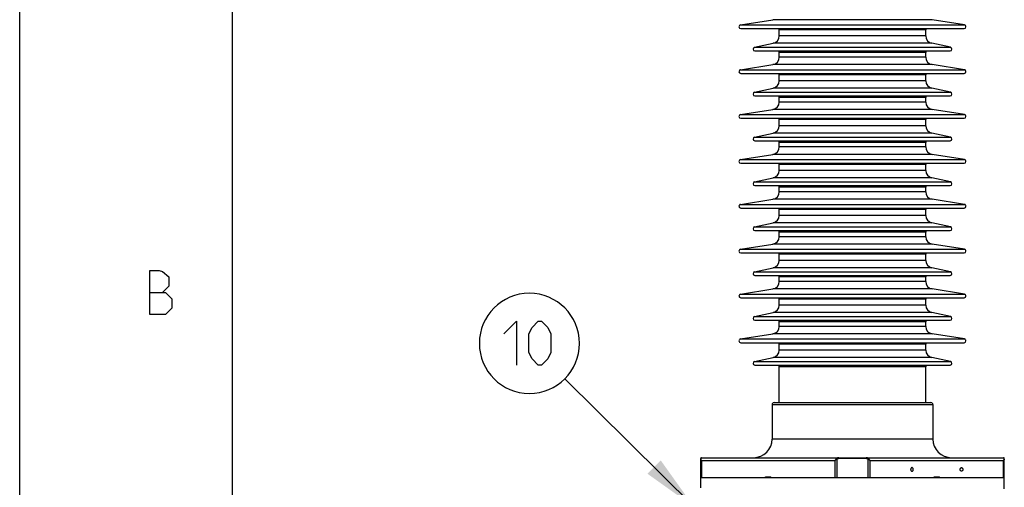
# Model space of a CAD drawing. Units: millimetres. Extents: x 0 to 420, y 0 to 297.
# Drawn here: x 0 to 79, y 163 to 200 of the extents above; entities that cross this region are included whole.
import ezdxf

# ---------------------------------------------------------------- set-up
doc = ezdxf.new("R2010")
doc.units = ezdxf.units.MM
doc.header["$LTSCALE"] = 23.1
doc.layers.get('0').update_dxf_attribs({"linetype": 'CONTINUOUS'})
doc.layers.add('00_ASM_MEMBERS', color=7, linetype='CONTINUOUS')

# ---------------------------------------------------------------- blocks, each defined once
blk = doc.blocks.new('OD_BALLON_R_BL19', base_point=(45.279, 169.855))
at = {"color": 2, "linetype": 'CONTINUOUS'}
blk.add_line((53.823, 161.383), (43.556, 171.53), dxfattribs=at)
for points in [[(38.667, 175.155), (39.667, 176.155), (39.667, 172.655)], [(40.667, 173.655), (40.667, 175.155), (40.917, 175.655), (41.417, 176.155), (41.667, 176.155), (42.167, 175.655), (42.417, 175.155), (42.417, 173.655), (42.167, 173.155), (41.667, 172.655), (41.417, 172.655), (40.917, 173.155), (40.667, 173.655)]]:
    blk.add_lwpolyline(points, dxfattribs=at)
for start, end in [(90, 180), (0, 90), (180, 270), (270, 360)]:
    blk.add_arc((40.707, 174.382), 4, start, end, dxfattribs=at)
blk.add_solid([(53.851, 161.329), (50.138, 163.981), (51.199, 165.041)], dxfattribs=at)

msp = doc.modelspace()

# ---------------------------------------------------------------- linework, layer by layer
at = {"color": 7, "linetype": 'CONTINUOUS'}
for p, q in [((0, 0), (0, 297)), ((17, 10), (17, 287))]:
    msp.add_line(p, q, dxfattribs=at)
at = {"color": 2, "linetype": 'CONTINUOUS'}
for points in [[(10.39981, 176.7), (10.39981, 180.2), (11.14981, 180.2), (11.39981, 180.11666), (11.89981, 179.7), (11.89981, 178.95), (11.39981, 178.44999)], [(10.39981, 178.44999), (11.64981, 178.44999), (12.14981, 177.95), (12.14981, 177.2), (11.64981, 176.7), (10.39981, 176.7)]]:
    msp.add_lwpolyline(points, dxfattribs=at)
at = {"layer": '00_ASM_MEMBERS', "color": 7, "linetype": 'CONTINUOUS'}
for p, q in [((57.56766, 199.80443), (60.14647, 200.21287)), ((75.44589, 199.80443), (72.86708, 200.21287)), ((57.591, 199.50783), (75.42255, 199.50783)), ((60.64997, 198.91464), (60.64997, 199.40134)), ((72.36358, 198.91464), (72.36358, 199.40134)), ((58.67911, 198.01239), (60.17719, 198.33082)), ((74.33444, 198.01239), (72.83635, 198.33082)), ((58.71014, 197.71721), (74.30341, 197.71721)), ((60.64997, 197.22116), (60.64997, 197.58883)), ((72.36358, 197.22116), (72.36358, 197.58883)), ((57.56766, 196.2232), (60.14647, 196.63164)), ((75.44589, 196.2232), (72.86708, 196.63164)), ((57.591, 195.9266), (75.42255, 195.9266)), ((60.64997, 195.33341), (60.64997, 195.8201)), ((72.36358, 195.33341), (72.36358, 195.8201)), ((58.67911, 194.43116), (60.17719, 194.74959)), ((74.33444, 194.43116), (72.83635, 194.74959)), ((58.71014, 194.13598), (74.30341, 194.13598)), ((60.64997, 193.63993), (60.64997, 194.0076)), ((72.36358, 193.63993), (72.36358, 194.0076)), ((57.56766, 192.64197), (60.14647, 193.05041)), ((75.44589, 192.64197), (72.86708, 193.05041)), ((57.591, 192.34537), (75.42255, 192.34537)), ((60.64997, 191.75218), (60.64997, 192.23887)), ((72.36358, 191.75218), (72.36358, 192.23887)), ((58.67911, 190.84993), (60.17719, 191.16836)), ((74.33444, 190.84993), (72.83635, 191.16836)), ((58.71014, 190.55475), (74.30341, 190.55475)), ((60.64997, 190.0587), (60.64997, 190.42637)), ((72.36358, 190.0587), (72.36358, 190.42637)), ((57.56766, 189.06074), (60.14647, 189.46918)), ((57.591, 188.76414), (75.42255, 188.76414)), ((75.44589, 189.06074), (72.86708, 189.46918)), ((60.64997, 188.17095), (60.64997, 188.65764)), ((72.36358, 188.17095), (72.36358, 188.65764)), ((58.67911, 187.2687), (60.17719, 187.58712)), ((74.33444, 187.2687), (72.83635, 187.58712)), ((58.71014, 186.97352), (74.30341, 186.97352)), ((60.64997, 186.47747), (60.64997, 186.84514)), ((72.36358, 186.47747), (72.36358, 186.84514)), ((57.56766, 185.47951), (60.14647, 185.88795)), ((75.44589, 185.47951), (72.86708, 185.88795)), ((57.591, 185.18291), (75.42255, 185.18291)), ((60.64997, 184.58972), (60.64997, 185.07641)), ((72.36358, 184.58972), (72.36358, 185.07641)), ((58.67911, 183.68747), (60.17719, 184.00589)), ((74.33444, 183.68747), (72.83635, 184.00589)), ((58.71014, 183.39229), (74.30341, 183.39229)), ((60.64997, 182.89624), (60.64997, 183.26391)), ((72.36358, 182.89624), (72.36358, 183.26391)), ((57.56766, 181.89828), (60.14647, 182.30672)), ((75.44589, 181.89828), (72.86708, 182.30672)), ((57.591, 181.60168), (75.42255, 181.60168)), ((60.64997, 181.00849), (60.64997, 181.49518)), ((72.36358, 181.00849), (72.36358, 181.49518)), ((58.67911, 180.10624), (60.17719, 180.42466)), ((74.33444, 180.10624), (72.83635, 180.42466)), ((58.71014, 179.81106), (74.30341, 179.81106)), ((60.64997, 179.31501), (60.64997, 179.68268)), ((72.36358, 179.31501), (72.36358, 179.68268)), ((57.56766, 178.31705), (60.14647, 178.72549)), ((75.44589, 178.31705), (72.86708, 178.72549)), ((57.591, 178.02045), (75.42255, 178.02045)), ((60.64997, 177.42726), (60.64997, 177.91395)), ((72.36358, 177.42726), (72.36358, 177.91395)), ((58.67911, 176.52501), (60.17719, 176.84343)), ((58.71014, 176.22983), (74.30341, 176.22983)), ((74.33444, 176.52501), (72.83635, 176.84343)), ((60.64997, 175.73378), (60.64997, 176.10145)), ((72.36358, 175.73378), (72.36358, 176.10145)), ((57.56766, 174.73581), (60.14647, 175.14426)), ((75.44589, 174.73581), (72.86708, 175.14426)), ((57.591, 174.43922), (75.42255, 174.43922)), ((60.64997, 173.84603), (60.64997, 174.33272)), ((72.36358, 173.84603), (72.36358, 174.33272)), ((58.67911, 172.94378), (60.17719, 173.2622)), ((74.33444, 172.94378), (72.83635, 173.2622)), ((58.71014, 172.6486), (74.30341, 172.6486)), ((60.64997, 169.66424), (60.64997, 172.52022)), ((72.36358, 169.66424), (72.36358, 172.52022)), ((60.0904, 169.51502), (60.0904, 166.75449)), ((60.23966, 169.66424), (72.77389, 169.66424)), ((72.92314, 169.51502), (72.92314, 166.75449)), ((54.38282, 162.90199), (54.38282, 165.1877)), ((54.45743, 165.26231), (78.55612, 165.26231)), ((78.63074, 162.77547), (78.63073, 165.1877)), ((54.38282, 163.69552), (78.63073, 163.69552)), ((59.56929, 163.69552), (59.56929, 163.73283)), ((59.56929, 163.73283), (59.99135, 163.73283)), ((59.99135, 163.69552), (59.99135, 163.73283)), ((73.0222, 163.73283), (73.44425, 163.73283)), ((73.0222, 163.69552), (73.0222, 163.73283)), ((73.44425, 163.69552), (73.44425, 163.73283))]:
    msp.add_line(p, q, dxfattribs=at)
at = {"layer": '00_ASM_MEMBERS', "color": 9, "linetype": 'CONTINUOUS'}
for p, q in [((57.56766, 199.80443), (75.44589, 199.80443)), ((72.86708, 200.21287), (60.14647, 200.21287)), ((72.36358, 199.40134), (60.64997, 199.40134)), ((72.83635, 198.33082), (60.17719, 198.33082)), ((72.36358, 198.91464), (60.64997, 198.91464)), ((58.67911, 198.01239), (74.33444, 198.01239)), ((72.36358, 197.58883), (60.64997, 197.58883)), ((72.86708, 196.63164), (60.14647, 196.63164)), ((72.36358, 197.22116), (60.64997, 197.22116)), ((57.56766, 196.2232), (75.44589, 196.2232)), ((72.36358, 195.8201), (60.64997, 195.8201)), ((72.36358, 195.33341), (60.64997, 195.33341)), ((58.67911, 194.43116), (74.33444, 194.43116)), ((72.83635, 194.74959), (60.17719, 194.74959)), ((72.36358, 194.0076), (60.64997, 194.0076)), ((72.36358, 193.63993), (60.64997, 193.63993)), ((72.86708, 193.05041), (60.14647, 193.05041)), ((57.56766, 192.64197), (75.44589, 192.64197)), ((72.36358, 192.23887), (60.64997, 192.23887)), ((72.83635, 191.16836), (60.17719, 191.16836)), ((72.36358, 191.75218), (60.64997, 191.75218)), ((58.67911, 190.84993), (74.33444, 190.84993)), ((72.36358, 190.42637), (60.64997, 190.42637)), ((72.36358, 190.0587), (60.64997, 190.0587)), ((57.56766, 189.06074), (75.44589, 189.06074)), ((72.86708, 189.46918), (60.14647, 189.46918)), ((72.36358, 188.65764), (60.64997, 188.65764)), ((72.36358, 188.17095), (60.64997, 188.17095)), ((58.67911, 187.2687), (74.33444, 187.2687)), ((72.83635, 187.58712), (60.17719, 187.58712)), ((72.36358, 186.84514), (60.64997, 186.84514)), ((72.36358, 186.47747), (60.64997, 186.47747)), ((72.86708, 185.88795), (60.14647, 185.88795)), ((57.56766, 185.47951), (75.44589, 185.47951)), ((72.36358, 185.07641), (60.64997, 185.07641)), ((72.83635, 184.00589), (60.17719, 184.00589)), ((72.36358, 184.58972), (60.64997, 184.58972)), ((58.67911, 183.68747), (74.33444, 183.68747)), ((72.36358, 183.26391), (60.64997, 183.26391)), ((72.36358, 182.89624), (60.64997, 182.89624)), ((57.56766, 181.89828), (75.44589, 181.89828)), ((72.86708, 182.30672), (60.14647, 182.30672)), ((72.36358, 181.49518), (60.64997, 181.49518)), ((72.36358, 181.00849), (60.64997, 181.00849)), ((58.67911, 180.10624), (74.33444, 180.10624)), ((72.83635, 180.42466), (60.17719, 180.42466)), ((72.36358, 179.68268), (60.64997, 179.68268)), ((72.36358, 179.31501), (60.64997, 179.31501)), ((72.86708, 178.72549), (60.14647, 178.72549)), ((57.56766, 178.31705), (75.44589, 178.31705)), ((72.36358, 177.91395), (60.64997, 177.91395)), ((72.36358, 177.42726), (60.64997, 177.42726)), ((58.67911, 176.52501), (74.33444, 176.52501)), ((72.83635, 176.84343), (60.17719, 176.84343)), ((72.36358, 176.10145), (60.64997, 176.10145)), ((72.36358, 175.73378), (60.64997, 175.73378)), ((57.56766, 174.73581), (75.44589, 174.73581)), ((72.86708, 175.14426), (60.14647, 175.14426)), ((72.36358, 174.33272), (60.64997, 174.33272)), ((72.36358, 173.84603), (60.64997, 173.84603)), ((72.83635, 173.2622), (60.17719, 173.2622)), ((58.67911, 172.94378), (74.33444, 172.94378)), ((72.36358, 172.52022), (60.64997, 172.52022)), ((60.0904, 169.51502), (72.92314, 169.51502)), ((72.92314, 166.75449), (60.0904, 166.75449)), ((65.27053, 165.144), (65.23323, 165.19676)), ((65.27053, 163.69552), (65.27053, 165.144)), ((65.41975, 165.1877), (65.41975, 165.26231)), ((67.5938, 165.1877), (65.41975, 165.1877)), ((67.5938, 165.1877), (67.5938, 165.26231)), ((67.74301, 165.144), (67.78033, 165.19677)), ((67.74301, 165.144), (67.74301, 163.69552)), ((54.44837, 165.03849), (54.44837, 163.69552)), ((54.44837, 165.03849), (65.11226, 165.03849)), ((65.11226, 163.69552), (65.11226, 165.03849)), ((67.90128, 165.03849), (78.56517, 165.03849)), ((67.90128, 165.03849), (67.90128, 163.69552)), ((78.56517, 163.69552), (78.56517, 165.03849)), ((54.38568, 162.85035), (54.38282, 162.90199))]:
    msp.add_line(p, q, dxfattribs=at)
for points in [[(54.38282, 165.144), (54.38395, 165.15458), (54.38731, 165.16484), (54.39281, 165.17446), (54.40027, 165.18317), (54.40946, 165.19068), (54.42011, 165.19677)], [(54.44837, 165.03849), (54.42819, 165.05907), (54.41165, 165.0786), (54.39886, 165.09719), (54.38984, 165.11446), (54.38454, 165.13002), (54.38282, 165.144)], [(54.44837, 165.03849), (54.43531, 165.06914), (54.42584, 165.09867), (54.41964, 165.12658), (54.41671, 165.15245), (54.417, 165.17592), (54.42012, 165.19676)], [(54.42012, 165.19676), (54.42495, 165.21504), (54.43053, 165.23102), (54.43665, 165.24424), (54.44329, 165.25412), (54.45036, 165.26023), (54.45743, 165.26231)], [(65.23323, 165.19676), (65.21033, 165.17592), (65.18803, 165.15245), (65.16654, 165.12658), (65.14645, 165.09867), (65.12831, 165.06914), (65.11226, 165.03849)], [(65.27053, 165.144), (65.24279, 165.13002), (65.21489, 165.11446), (65.18733, 165.09719), (65.16064, 165.0786), (65.13543, 165.05907), (65.11226, 165.03849)], [(65.41975, 165.26231), (65.38358, 165.26021), (65.34885, 165.25408), (65.31575, 165.24418), (65.28509, 165.23096), (65.25759, 165.21499), (65.23323, 165.19676)], [(65.41975, 165.1877), (65.39091, 165.18624), (65.36337, 165.18228), (65.33687, 165.17567), (65.31221, 165.16688), (65.29019, 165.15637), (65.27053, 165.144)], [(67.78032, 165.19676), (67.75588, 165.21504), (67.72833, 165.23102), (67.69762, 165.24424), (67.66452, 165.25412), (67.62985, 165.26023), (67.5938, 165.26231)], [(67.74301, 165.144), (67.72332, 165.15639), (67.70125, 165.16691), (67.67651, 165.17571), (67.64998, 165.18232), (67.6225, 165.18627), (67.5938, 165.1877)], [(67.90128, 165.03849), (67.87812, 165.05907), (67.8529, 165.0786), (67.82622, 165.09719), (67.79865, 165.11446), (67.77076, 165.13002), (67.74301, 165.144)], [(67.90128, 165.03849), (67.88524, 165.06914), (67.86709, 165.09867), (67.847, 165.12658), (67.82552, 165.15245), (67.80321, 165.17592), (67.78032, 165.19676)], [(78.55612, 165.26231), (78.56322, 165.26021), (78.5703, 165.25408), (78.57693, 165.24418), (78.58304, 165.23096), (78.58861, 165.21499), (78.59343, 165.19676)], [(78.59343, 165.19676), (78.59654, 165.17592), (78.59684, 165.15245), (78.5939, 165.12658), (78.58771, 165.09867), (78.57824, 165.06914), (78.56517, 165.03849)], [(78.63073, 165.144), (78.62901, 165.13002), (78.62371, 165.11446), (78.61469, 165.09719), (78.6019, 165.0786), (78.58536, 165.05907), (78.56517, 165.03849)], [(78.63072, 165.144), (78.62959, 165.15458), (78.62622, 165.16483), (78.62073, 165.17446), (78.61327, 165.18316), (78.60408, 165.19066), (78.59343, 165.19676)]]:
    msp.add_lwpolyline(points, dxfattribs=at)
at = {"layer": '00_ASM_MEMBERS', "color": 7, "linetype": 'CONTINUOUS'}
for points in [[(71.25486, 164.47519), (71.2348, 164.47231), (71.21549, 164.46411), (71.19774, 164.4506), (71.18212, 164.43258), (71.16937, 164.41049), (71.15982, 164.38538), (71.15409, 164.3586), (71.15198, 164.3297)], [(71.35773, 164.3297), (71.35563, 164.3586), (71.3499, 164.38538), (71.34035, 164.41049), (71.3276, 164.43258), (71.31198, 164.4506), (71.29423, 164.46411), (71.27492, 164.47231), (71.25486, 164.47519)], [(75.10872, 164.3297), (75.11083, 164.3586), (75.11655, 164.38538), (75.12611, 164.41049), (75.13885, 164.43258), (75.15447, 164.4506), (75.17223, 164.46411), (75.19154, 164.47231), (75.2116, 164.47519)], [(75.2116, 164.47519), (75.23166, 164.47231), (75.25097, 164.46411), (75.26872, 164.4506), (75.28434, 164.43258), (75.29709, 164.41049), (75.30664, 164.38538), (75.31237, 164.3586), (75.31447, 164.3297)], [(71.15198, 164.3297), (71.15409, 164.3008), (71.15982, 164.27403), (71.16937, 164.24892), (71.18212, 164.22683), (71.19774, 164.2088), (71.21549, 164.19529), (71.2348, 164.18709), (71.25486, 164.18421)], [(71.25486, 164.18421), (71.27492, 164.18709), (71.29423, 164.19529), (71.31198, 164.2088), (71.3276, 164.22683), (71.34035, 164.24892), (71.3499, 164.27403), (71.35563, 164.3008), (71.35773, 164.3297)], [(75.2116, 164.18421), (75.19154, 164.18709), (75.17223, 164.19529), (75.15447, 164.2088), (75.13885, 164.22683), (75.12611, 164.24892), (75.11655, 164.27403), (75.11083, 164.3008), (75.10872, 164.3297)], [(75.31447, 164.3297), (75.31237, 164.3008), (75.30664, 164.27403), (75.29709, 164.24892), (75.28434, 164.22683), (75.26872, 164.2088), (75.25097, 164.19529), (75.23166, 164.18709), (75.2116, 164.18421)]]:
    msp.add_lwpolyline(points, dxfattribs=at)
for centre, radius, start, end in [((57.591, 199.65705), 0.14922, 99, 270), ((75.42255, 199.65705), 0.14922, 270, 81), ((60.35153, 199.40134), 0.29844, 0, 20.9625364), ((72.66201, 199.40134), 0.29844, 159.0374636, 180), ((60.0531, 198.91464), 0.59687, 282, 360), ((72.96045, 198.91464), 0.59687, 180, 258), ((58.71014, 197.86643), 0.14922, 102, 270), ((60.35153, 197.58883), 0.29844, 0, 25.5621866), ((72.66201, 197.58883), 0.29844, 154.4378134, 180), ((74.30341, 197.86643), 0.14922, 270, 78), ((60.0531, 197.22116), 0.59687, 279, 360), ((72.96045, 197.22116), 0.59687, 180, 261), ((57.591, 196.07582), 0.14922, 99, 270), ((60.35153, 195.8201), 0.29844, 0, 20.9625364), ((72.66201, 195.8201), 0.29844, 159.0374636, 180), ((75.42255, 196.07582), 0.14922, 270, 81), ((60.0531, 195.33341), 0.59687, 282, 360), ((72.96045, 195.33341), 0.59687, 180, 258), ((58.71014, 194.2852), 0.14922, 102, 270), ((74.30341, 194.2852), 0.14922, 270, 78), ((60.0531, 193.63993), 0.59687, 279, 360), ((60.35153, 194.0076), 0.29844, 0, 25.5621866), ((72.66201, 194.0076), 0.29844, 154.4378134, 180), ((72.96045, 193.63993), 0.59687, 180, 261), ((57.591, 192.49459), 0.14922, 99, 270), ((60.35153, 192.23887), 0.29844, 0, 20.9625364), ((72.66201, 192.23887), 0.29844, 159.0374636, 180), ((75.42255, 192.49459), 0.14922, 270, 81), ((60.0531, 191.75218), 0.59687, 282, 360), ((72.96045, 191.75218), 0.59687, 180, 258), ((58.71014, 190.70397), 0.14922, 102, 270), ((60.35153, 190.42637), 0.29844, 0, 25.5621866), ((72.66201, 190.42637), 0.29844, 154.4378134, 180), ((74.30341, 190.70397), 0.14922, 270, 78), ((60.0531, 190.0587), 0.59687, 279, 360), ((72.96045, 190.0587), 0.59687, 180, 261), ((57.591, 188.91336), 0.14922, 99, 270), ((60.35153, 188.65764), 0.29844, 0, 20.9625364), ((72.66201, 188.65764), 0.29844, 159.0374636, 180), ((75.42255, 188.91336), 0.14922, 270, 81), ((60.0531, 188.17095), 0.59687, 282, 360), ((72.96045, 188.17095), 0.59687, 180, 258), ((58.71014, 187.12274), 0.14922, 102, 270), ((74.30341, 187.12274), 0.14922, 270, 78), ((60.0531, 186.47747), 0.59687, 279, 360), ((60.35153, 186.84514), 0.29844, 0, 25.5621866), ((72.66201, 186.84514), 0.29844, 154.4378134, 180), ((72.96045, 186.47747), 0.59687, 180, 261), ((57.591, 185.33213), 0.14922, 99, 270), ((60.35153, 185.07641), 0.29844, 0, 20.9625364), ((72.66201, 185.07641), 0.29844, 159.0374636, 180), ((75.42255, 185.33213), 0.14922, 270, 81), ((60.0531, 184.58972), 0.59687, 282, 360), ((72.96045, 184.58972), 0.59687, 180, 258), ((58.71014, 183.54151), 0.14922, 102, 270), ((60.35153, 183.26391), 0.29844, 0, 25.5621866), ((72.66201, 183.26391), 0.29844, 154.4378134, 180), ((74.30341, 183.54151), 0.14922, 270, 78), ((60.0531, 182.89624), 0.59687, 279, 360), ((72.96045, 182.89624), 0.59687, 180, 261), ((57.591, 181.7509), 0.14922, 99, 270), ((75.42255, 181.7509), 0.14922, 270, 81), ((60.0531, 181.00849), 0.59687, 282, 360), ((60.35153, 181.49518), 0.29844, 0, 20.9625364), ((72.66201, 181.49518), 0.29844, 159.0374636, 180), ((72.96045, 181.00849), 0.59687, 180, 258), ((58.71014, 179.96028), 0.14922, 102, 270), ((74.30341, 179.96028), 0.14922, 270, 78), ((60.0531, 179.31501), 0.59687, 279, 360), ((60.35153, 179.68268), 0.29844, 0, 25.5621866), ((72.66201, 179.68268), 0.29844, 154.4378134, 180), ((72.96045, 179.31501), 0.59687, 180, 261), ((57.591, 178.16966), 0.14922, 99, 270), ((60.35153, 177.91395), 0.29844, 0, 20.9625364), ((72.66201, 177.91395), 0.29844, 159.0374636, 180), ((75.42255, 178.16966), 0.14922, 270, 81), ((60.0531, 177.42726), 0.59687, 282, 360), ((72.96045, 177.42726), 0.59687, 180, 258), ((58.71014, 176.37905), 0.14922, 102, 270), ((60.35153, 176.10145), 0.29844, 0, 25.5621866), ((72.66201, 176.10145), 0.29844, 154.4378134, 180), ((74.30341, 176.37905), 0.14922, 270, 78), ((60.0531, 175.73378), 0.59687, 279, 360), ((72.96045, 175.73378), 0.59687, 180, 261), ((57.591, 174.58843), 0.14922, 99, 270), ((75.42255, 174.58843), 0.14922, 270, 81), ((60.0531, 173.84603), 0.59687, 282, 360), ((60.35153, 174.33272), 0.29844, 0, 20.9625364), ((72.66201, 174.33272), 0.29844, 159.0374636, 180), ((72.96045, 173.84603), 0.59687, 180, 258), ((58.71014, 172.79782), 0.14922, 102, 270), ((60.35153, 172.52022), 0.29844, 0, 25.5621866), ((72.66201, 172.52022), 0.29844, 154.4378134, 180), ((74.30341, 172.79782), 0.14922, 270, 78), ((60.23962, 169.51502), 0.14922, 90, 180), ((72.77393, 169.51502), 0.14922, 0, 90), ((58.59822, 166.75449), 1.49218, 270.0000031, 360), ((74.41532, 166.75449), 1.49218, 180, 269.9999969), ((54.45743, 165.1877), 0.07461, 90, 180), ((78.55612, 165.1877), 0.07461, 0.0004039, 90)]:
    msp.add_arc(centre, radius, start, end, dxfattribs=at)

# ---------------------------------------------------------------- block references
at = {"color": 2, "linetype": 'CONTINUOUS'}
msp.add_blockref('OD_BALLON_R_BL19', (45.27884, 169.8552), dxfattribs=at)

doc.saveas('drawing.dxf')
